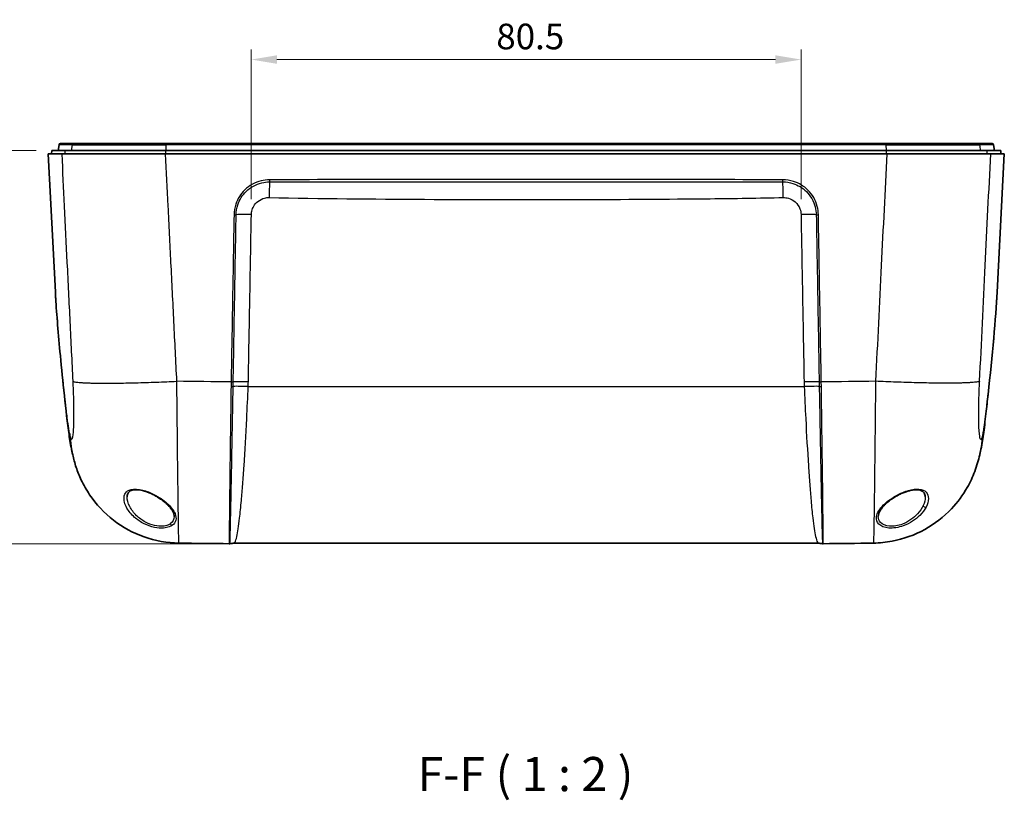
# Model space of a CAD drawing. Units: millimetres. Extents: x 22 to 3104, y 12 to 574.
# Drawn here: x 2468 to 2612, y 135 to 250 of the extents above; entities that cross this region are included whole.
import ezdxf

# ---------------------------------------------------------------- set-up
doc = ezdxf.new("R2010")
doc.units = ezdxf.units.MM
doc.header["$LTSCALE"] = 1.5
doc.layers.get('Defpoints').update_dxf_attribs({"lineweight": 25})
for name, color, linetype, lineweight in [('Dimension (ISO)', 7, 'Continuous', 18), ('Dimension (ISO) @ 1', 7, 'Continuous', 18), ('Symbol (ISO)', 7, 'Continuous', 18), ('Visible (ISO)', 7, 'Continuous', 35), ('Visible Narrow (ISO)', 7, 'Continuous', 25)]:
    doc.layers.add(name, color=color, linetype=linetype, lineweight=lineweight)
doc.styles.add('Note Text (TK)', font='txt')
doc.dimstyles.new('Default - Method 1b (TK)', dxfattribs={"dimscale": 1.5, "dimtxt": 2.5, "dimasz": 2.5, "dimexe": 1, "dimexo": 1.5, "dimgap": 1, "dimtad": 1, "dimtoh": 1, "dimrnd": 1e-08, "dimdsep": 46, "dimtxsty": 'Note Text (TK)', "dimcen": 0.09, "dimdle": 5, "dimclrd": 100, "dimclre": 100, "dimclrt": 7, "dimadec": 1, "dimazin": 1, "dimtfac": 1, "dimtmove": 0, "dimatfit": 3, "dimfxl": 1, "dimtolj": 1, "dimlwd": -1, "dimlwe": -1, "dimarcsym": 0})

# ---------------------------------------------------------------- blocks, each defined once
blk = doc.blocks.new('*D40')
at = {"layer": 'Defpoints', "color": 0}
for p in [(2472.52, 230.52), (2452.67, 172.96), (2498.53, 172.96)]:
    blk.add_point(p, dxfattribs=at)
at = {"layer": 'Dimension (ISO)', "color": 100}
for p, q in [((2470.27, 230.52), (2451.17, 230.52)), ((2452.67, 226.77), (2452.67, 176.71)), ((2496.28, 172.96), (2451.17, 172.96))]:
    blk.add_line(p, q, dxfattribs=at)
for points in [[(2452.05, 226.77), (2453.3, 226.77), (2452.67, 230.52)], [(2452.05, 176.71), (2453.3, 176.71), (2452.67, 172.96)]]:
    blk.add_solid(points, dxfattribs=at)
at = {"layer": 'Dimension (ISO)', "color": 7, "insert": (2449.3, 197.54), "char_height": 3.75, "attachment_point": 4, "rotation": 90, "style": 'Note Text (TK)'}
blk.add_mtext('\\A1;57.6', dxfattribs=at)
blk = doc.blocks.new('*D39')
at = {"layer": 'Defpoints', "color": 0}
for p in [(2582.24, 243.81), (2501.75, 221.12), (2582.24, 221.12)]:
    blk.add_point(p, dxfattribs=at)
at = {"layer": 'Dimension (ISO)', "color": 100}
for p, q in [((2501.75, 223.37), (2501.75, 245.31)), ((2582.24, 223.37), (2582.24, 245.31)), ((2505.5, 243.81), (2578.49, 243.81))]:
    blk.add_line(p, q, dxfattribs=at)
for points in [[(2505.5, 244.44), (2505.5, 243.19), (2501.75, 243.81)], [(2578.49, 244.44), (2578.49, 243.19), (2582.24, 243.81)]]:
    blk.add_solid(points, dxfattribs=at)
at = {"layer": 'Dimension (ISO)', "color": 7, "insert": (2537.62, 247.19), "char_height": 3.75, "attachment_point": 4, "style": 'Note Text (TK)'}
blk.add_mtext('\\A1;80.5', dxfattribs=at)

msp = doc.modelspace()

# ---------------------------------------------------------------- linework, layer by layer
at = {"layer": 'Visible (ISO)'}
for p, q in [((2473.5911, 231.3513), (2473.444, 230.5166)), ((2473.7881, 231.5166), (2475.7753, 231.5166)), ((2489.2814, 231.5166), (2594.7098, 231.5166)), ((2608.2158, 231.5166), (2610.2031, 231.5166)), ((2610.4, 231.3513), (2610.5472, 230.5166)), ((2471.994, 230.0166), (2473.9863, 230.0166)), ((2473.0542, 209.7861), (2471.994, 230.0166)), ((2472.5202, 230.5166), (2472.494, 230.0166)), ((2472.5202, 230.5166), (2474.511, 230.5166)), ((2489.2008, 230.0166), (2594.7904, 230.0166)), ((2489.2244, 230.5166), (2594.7667, 230.5166)), ((2609.4801, 230.5166), (2611.471, 230.5166)), ((2610.0048, 230.0166), (2611.9972, 230.0166)), ((2610.937, 209.7861), (2611.9972, 230.0166)), ((2611.471, 230.5166), (2611.4972, 230.0166)), ((2499.1777, 173.0189), (2584.8135, 173.0189))]:
    msp.add_line(p, q, dxfattribs=at)
for centre, start, end in [((2473.7881, 231.3166), 90, 170), ((2610.2031, 231.3166), 10, 90)]:
    msp.add_arc(centre, 0.2, start, end, dxfattribs=at)
for centre, major_axis, ratio, start_param, end_param in [((2542.0039, 522.8291), (1125.941, 0.0004), 0.31097102, 4.66721931, 4.67376464), ((2541.9865, 522.836), (1125.9605, -0.0005), 0.31097181, 4.75101339, 4.7575586)]:
    msp.add_ellipse(centre, major_axis=major_axis, ratio=ratio, start_param=start_param, end_param=end_param, dxfattribs=at)
for points, knots in [([(2489.2814, 231.5166), (2487.8609, 231.5166), (2486.4503, 231.5166), (2482.9716, 231.5166), (2481.0215, 231.5166), (2478.0219, 231.5166), (2476.9319, 231.5166), (2476.0342, 231.5166), (2475.8514, 231.5166), (2475.7753, 231.5166)], [0, 0, 0, 0, 0.42656573, 0.42656573, 1.10907091, 1.10907091, 1.75540979, 1.75540979, 2.05697427, 2.05697427, 2.05697427, 2.05697427]), ([(2608.2158, 231.5166), (2608.1082, 231.5166), (2607.7863, 231.5166), (2606.4283, 231.5166), (2605.0746, 231.5166), (2601.7244, 231.5166), (2599.7691, 231.5166), (2596.7134, 231.5166), (2595.714, 231.5166), (2594.7098, 231.5166)], [0, 0, 0, 0, 0.42656571, 0.42656571, 1.10907085, 1.10907085, 1.75540983, 1.75540983, 2.05697427, 2.05697427, 2.05697427, 2.05697427]), ([(2489.2008, 230.0166), (2487.0899, 230.0166), (2485.0188, 230.0166), (2481.1881, 230.0166), (2479.4684, 230.0166), (2476.8337, 230.0166), (2475.8578, 230.0166), (2474.5116, 230.0166), (2474.1148, 230.0166), (2473.9863, 230.0166)], [0, 0, 0, 0, 0.63389102, 0.63389102, 1.27025177, 1.27025177, 1.81460305, 1.81460305, 2.32378244, 2.32378244, 2.32378244, 2.32378244]), ([(2489.2244, 230.5166), (2488.6008, 230.5166), (2487.9807, 230.5166), (2487.3675, 230.5166), (2486.9077, 230.5166), (2486.4517, 230.5166), (2486.0009, 230.5166), (2485.8507, 230.5166), (2485.701, 230.5166), (2485.552, 230.5166), (2485.254, 230.5166), (2484.9585, 230.5166), (2484.666, 230.5166), (2484.5197, 230.5166), (2484.3742, 230.5166), (2484.2295, 230.5166), (2484.0124, 230.5166), (2483.7971, 230.5166), (2483.5837, 230.5166), (2483.5126, 230.5166), (2483.4416, 230.5166), (2483.371, 230.5166), (2483.2296, 230.5166), (2483.0893, 230.5166), (2482.9502, 230.5166), (2482.8806, 230.5166), (2482.8114, 230.5166), (2482.7424, 230.5166), (2482.5355, 230.5166), (2482.3311, 230.5166), (2482.1296, 230.5166), (2481.9953, 230.5166), (2481.8622, 230.5166), (2481.7304, 230.5166), (2481.3349, 230.5166), (2480.951, 230.5166), (2480.5798, 230.5166), (2480.3324, 230.5166), (2480.0905, 230.5166), (2479.8547, 230.5166), (2479.5599, 230.5166), (2479.2745, 230.5166), (2478.999, 230.5166), (2478.944, 230.5166), (2478.8893, 230.5166), (2478.835, 230.5166), (2478.7264, 230.5166), (2478.6195, 230.5166), (2478.5142, 230.5166), (2478.4616, 230.5166), (2478.4094, 230.5166), (2478.3576, 230.5166), (2478.2024, 230.5166), (2478.0512, 230.5166), (2477.9043, 230.5166), (2477.8064, 230.5166), (2477.7103, 230.5166), (2477.6161, 230.5166), (2477.4278, 230.5166), (2477.2471, 230.5166), (2477.0742, 230.5166), (2476.9878, 230.5166), (2476.9033, 230.5166), (2476.8208, 230.5166), (2476.6559, 230.5166), (2476.4989, 230.5166), (2476.35, 230.5166), (2476.2756, 230.5166), (2476.2032, 230.5166), (2476.133, 230.5166), (2475.9924, 230.5166), (2475.8601, 230.5166), (2475.7363, 230.5166), (2475.6744, 230.5166), (2475.6146, 230.5166), (2475.5571, 230.5166), (2475.4421, 230.5166), (2475.3359, 230.5166), (2475.2388, 230.5166), (2475.1902, 230.5166), (2475.1439, 230.5166), (2475.0998, 230.5166), (2474.9676, 230.5166), (2474.8558, 230.5166), (2474.7646, 230.5166), (2474.6431, 230.5166), (2474.5583, 230.5166), (2474.511, 230.5166)], [0, 0, 0, 0, 0.19364854, 0.19364854, 0.19364854, 0.33888494, 0.33888494, 0.33888494, 0.38729707, 0.38729707, 0.38729707, 0.48412134, 0.48412134, 0.48412134, 0.53253348, 0.53253348, 0.53253348, 0.60515168, 0.60515168, 0.60515168, 0.62935774, 0.62935774, 0.62935774, 0.67776988, 0.67776988, 0.67776988, 0.70197595, 0.70197595, 0.70197595, 0.77459415, 0.77459415, 0.77459415, 0.82300628, 0.82300628, 0.82300628, 0.96824268, 0.96824268, 0.96824268, 1.06506695, 1.06506695, 1.06506695, 1.18609729, 1.18609729, 1.18609729, 1.21030335, 1.21030335, 1.21030335, 1.25871549, 1.25871549, 1.25871549, 1.28292156, 1.28292156, 1.28292156, 1.35553976, 1.35553976, 1.35553976, 1.40395189, 1.40395189, 1.40395189, 1.50077616, 1.50077616, 1.50077616, 1.54918829, 1.54918829, 1.54918829, 1.64601256, 1.64601256, 1.64601256, 1.6944247, 1.6944247, 1.6944247, 1.79124897, 1.79124897, 1.79124897, 1.8396611, 1.8396611, 1.8396611, 1.93648537, 1.93648537, 1.93648537, 1.9848975, 1.9848975, 1.9848975, 2.1301339, 2.1301339, 2.1301339, 2.32378244, 2.32378244, 2.32378244, 2.32378244]), ([(2609.4801, 230.5166), (2609.4329, 230.5166), (2609.3481, 230.5166), (2609.2268, 230.5166), (2609.1357, 230.5166), (2609.0241, 230.5166), (2608.8923, 230.5166), (2608.8484, 230.5166), (2608.8022, 230.5166), (2608.7537, 230.5166), (2608.6569, 230.5166), (2608.5511, 230.5166), (2608.4366, 230.5166), (2608.3793, 230.5166), (2608.3198, 230.5166), (2608.2581, 230.5166), (2608.1655, 230.5166), (2608.0681, 230.5166), (2607.9658, 230.5166), (2607.9316, 230.5166), (2607.897, 230.5166), (2607.8618, 230.5166), (2607.7914, 230.5166), (2607.7189, 230.5166), (2607.6444, 230.5166), (2607.6072, 230.5166), (2607.5694, 230.5166), (2607.5312, 230.5166), (2607.4164, 230.5166), (2607.2972, 230.5166), (2607.1735, 230.5166), (2607.091, 230.5166), (2607.0066, 230.5166), (2606.9203, 230.5166), (2606.6613, 230.5166), (2606.385, 230.5166), (2606.0922, 230.5166), (2605.8971, 230.5166), (2605.6946, 230.5166), (2605.4851, 230.5166), (2605.2232, 230.5166), (2604.9503, 230.5166), (2604.6669, 230.5166), (2604.6102, 230.5166), (2604.5532, 230.5166), (2604.4956, 230.5166), (2604.3806, 230.5166), (2604.2639, 230.5166), (2604.1456, 230.5166), (2604.0865, 230.5166), (2604.0269, 230.5166), (2603.967, 230.5166), (2603.7872, 230.5166), (2603.6042, 230.5166), (2603.4181, 230.5166), (2603.2941, 230.5166), (2603.1687, 230.5166), (2603.0419, 230.5166), (2602.7884, 230.5166), (2602.5296, 230.5166), (2602.2659, 230.5166), (2602.134, 230.5166), (2602.0009, 230.5166), (2601.8667, 230.5166), (2601.5981, 230.5166), (2601.3248, 230.5166), (2601.0471, 230.5166), (2600.9083, 230.5166), (2600.7683, 230.5166), (2600.6273, 230.5166), (2600.3454, 230.5166), (2600.0592, 230.5166), (2599.7692, 230.5166), (2599.6242, 230.5166), (2599.4782, 230.5166), (2599.3316, 230.5166), (2599.0382, 230.5166), (2598.742, 230.5166), (2598.4433, 230.5166), (2598.2939, 230.5166), (2598.144, 230.5166), (2597.9934, 230.5166), (2597.5418, 230.5166), (2597.0851, 230.5166), (2596.6247, 230.5166), (2596.0108, 230.5166), (2595.3904, 230.5166), (2594.7667, 230.5166)], [0, 0, 0, 0, 0.19364854, 0.19364854, 0.19364854, 0.33888494, 0.33888494, 0.33888494, 0.38729707, 0.38729707, 0.38729707, 0.48412134, 0.48412134, 0.48412134, 0.53253348, 0.53253348, 0.53253348, 0.60515168, 0.60515168, 0.60515168, 0.62935774, 0.62935774, 0.62935774, 0.67776988, 0.67776988, 0.67776988, 0.70197595, 0.70197595, 0.70197595, 0.77459415, 0.77459415, 0.77459415, 0.82300628, 0.82300628, 0.82300628, 0.96824268, 0.96824268, 0.96824268, 1.06506695, 1.06506695, 1.06506695, 1.18609729, 1.18609729, 1.18609729, 1.21030335, 1.21030335, 1.21030335, 1.25871549, 1.25871549, 1.25871549, 1.28292156, 1.28292156, 1.28292156, 1.35553976, 1.35553976, 1.35553976, 1.40395189, 1.40395189, 1.40395189, 1.50077616, 1.50077616, 1.50077616, 1.54918829, 1.54918829, 1.54918829, 1.64601256, 1.64601256, 1.64601256, 1.6944247, 1.6944247, 1.6944247, 1.79124896, 1.79124896, 1.79124896, 1.8396611, 1.8396611, 1.8396611, 1.93648537, 1.93648537, 1.93648537, 1.9848975, 1.9848975, 1.9848975, 2.1301339, 2.1301339, 2.1301339, 2.32378244, 2.32378244, 2.32378244, 2.32378244]), ([(2610.0048, 230.0166), (2609.8449, 230.0166), (2609.2695, 230.0166), (2607.3486, 230.0166), (2606.0195, 230.0166), (2603.0162, 230.0166), (2601.4418, 230.0166), (2598.1585, 230.0166), (2596.4859, 230.0166), (2594.7904, 230.0166)], [0, 0, 0, 0, 0.63389098, 0.63389098, 1.27025126, 1.27025126, 1.81460805, 1.81460805, 2.32378244, 2.32378244, 2.32378244, 2.32378244]), ([(2475.056, 188.9288), (2474.5801, 192.3653), (2474.1306, 196.8891), (2473.4889, 203.6404), (2473.2503, 206.5215), (2473.0873, 209.1827), (2473.0698, 209.489), (2473.0542, 209.7861)], [0, 0, 0, 0, 1.99801318, 1.99801318, 3.75995421, 3.75995421, 3.99584948, 3.99584948, 3.99584948, 3.99584948]), ([(2610.937, 209.7861), (2610.7379, 205.9875), (2610.2499, 200.4856), (2609.5131, 193.8572), (2609.4179, 192.9828), (2609.193, 190.9401), (2609.0515, 189.7687), (2608.9352, 188.9288)], [0, 0, 0, 0, 3.0164904, 3.0164904, 3.50370943, 3.50370943, 3.99204324, 3.99204324, 3.99204324, 3.99204324]), ([(2491.1629, 173.0511), (2489.4292, 173.0755), (2487.6773, 173.3889), (2484.4377, 174.5343), (2482.9057, 175.371), (2480.2155, 177.4556), (2479.0239, 178.7314), (2477.6141, 180.8187), (2477.2044, 181.5395), (2476.5657, 182.8853), (2476.3158, 183.5109), (2475.8931, 184.7659), (2475.7233, 185.3986), (2475.5928, 185.9783)], [0, 0, 0, 0, 0.52046821, 0.52046821, 1.03161876, 1.03161876, 1.54317998, 1.54317998, 1.7926523, 1.7926523, 1.99962151, 1.99962151, 2.2166795, 2.2166795, 2.2166795, 2.2166795]), ([(2608.3984, 185.9783), (2608.2289, 185.2258), (2607.9905, 184.3801), (2607.376, 182.752), (2607.0075, 181.9588), (2605.9402, 180.0809), (2605.1569, 179.0188), (2603.1373, 176.8839), (2601.8104, 175.854), (2598.886, 174.2341), (2597.2437, 173.6417), (2594.6677, 173.1566), (2593.7469, 173.0641), (2592.8282, 173.0511)], [0, 0, 0, 0, 0.28175743, 0.28175743, 0.54612367, 0.54612367, 0.93752488, 0.93752488, 1.43041907, 1.43041907, 1.94153091, 1.94153091, 2.21730521, 2.21730521, 2.21730521, 2.21730521]), ([(2483.5705, 179.8025), (2483.5717, 179.9407), (2483.5912, 180.068), (2483.6642, 180.2912), (2483.7161, 180.3882), (2483.851, 180.5518), (2483.9313, 180.6209), (2484.1077, 180.7223), (2484.1936, 180.7594), (2484.3746, 180.8134), (2484.4658, 180.8326), (2484.6582, 180.8573), (2484.7584, 180.8635), (2484.9699, 180.8638), (2485.0812, 180.8579), (2485.3164, 180.8336), (2485.4404, 180.8149), (2485.7022, 180.7641), (2485.8403, 180.7313), (2486.131, 180.6507), (2486.2838, 180.6019), (2486.604, 180.4878), (2486.7713, 180.4213), (2487.1188, 180.27), (2487.2986, 180.1841), (2487.667, 179.9934), (2487.8547, 179.8876), (2488.232, 179.6579), (2488.4203, 179.5332), (2488.7889, 179.2688), (2488.9677, 179.1287), (2489.3061, 178.8387), (2489.4644, 178.6888), (2489.7507, 178.3868), (2489.8781, 178.2346), (2490.0952, 177.9362), (2490.1849, 177.7899), (2490.3185, 177.5215), (2490.3659, 177.3984), (2490.429, 177.1649), (2490.4447, 177.0545), (2490.4456, 176.9513)], [-1.42529501, -1.42529501, -1.42529501, -1.42529501, -1.34682158, -1.34682158, -1.27099906, -1.27099906, -1.20170657, -1.20170657, -1.15138066, -1.15138066, -1.10928269, -1.10928269, -1.06983982, -1.06983982, -1.03060112, -1.03060112, -0.99004727, -0.99004727, -0.94696227, -0.94696227, -0.90027233, -0.90027233, -0.84901145, -0.84901145, -0.7924085, -0.7924085, -0.73006032, -0.73006032, -0.66209863, -0.66209863, -0.58933238, -0.58933238, -0.51322292, -0.51322292, -0.4356652, -0.4356652, -0.35847673, -0.35847673, -0.28882643, -0.28882643, -0.21917612, -0.21917612, -0.21917612, -0.21917612]), ([(2593.5456, 176.9513), (2593.5466, 177.0707), (2593.5675, 177.1999), (2593.6496, 177.4667), (2593.7084, 177.6032), (2593.8639, 177.8857), (2593.9607, 178.0316), (2594.1915, 178.3298), (2594.326, 178.4821), (2594.6285, 178.7865), (2594.7964, 178.9386), (2595.1573, 179.2345), (2595.3495, 179.3785), (2595.7473, 179.6504), (2595.9517, 179.7788), (2596.3611, 180.0137), (2596.5649, 180.1212), (2596.9624, 180.3113), (2597.1552, 180.3953), (2597.5236, 180.5388), (2597.6989, 180.5998), (2598.0293, 180.6997), (2598.1846, 180.7401), (2598.4748, 180.8019), (2598.6103, 180.8247), (2598.8624, 180.8543), (2598.9798, 180.8622), (2599.198, 180.8647), (2599.2993, 180.8599), (2599.4881, 180.8387), (2599.5755, 180.8223), (2599.7394, 180.7788), (2599.8149, 180.7511), (2599.9586, 180.6829), (2600.0243, 180.6413), (2600.1521, 180.5382), (2600.2094, 180.4745), (2600.3102, 180.3227), (2600.3504, 180.2321), (2600.4052, 180.0311), (2600.4197, 179.9208), (2600.4207, 179.8025)], [-1.39933888, -1.39933888, -1.39933888, -1.39933888, -1.31841766, -1.31841766, -1.24220501, -1.24220501, -1.16569568, -1.16569568, -1.08801957, -1.08801957, -1.01031326, -1.01031326, -0.9345458, -0.9345458, -0.86277393, -0.86277393, -0.79658027, -0.79658027, -0.73672819, -0.73672819, -0.68309887, -0.68309887, -0.63488947, -0.63488947, -0.5909387, -0.5909387, -0.54991966, -0.54991966, -0.51045299, -0.51045299, -0.47098653, -0.47098653, -0.42941972, -0.42941972, -0.38229429, -0.38229429, -0.3235606, -0.3235606, -0.25613708, -0.25613708, -0.18871357, -0.18871357, -0.18871357, -0.18871357]), ([(2499.1777, 173.0189), (2499.139, 173.0189), (2499.1004, 173.0181), (2499.0233, 173.0151), (2498.9848, 173.0128), (2498.9082, 173.0067), (2498.8701, 173.0029), (2498.7944, 172.9938), (2498.7569, 172.9886), (2498.6824, 172.9767), (2498.6456, 172.9701), (2498.6091, 172.9628)], [-4.1785459647, -4.1785459647, -4.1785459647, -4.1785459647, -4.1724123982, -4.1724123982, -4.1662788318, -4.1662788318, -4.1601452654, -4.1601452654, -4.1540116989, -4.1540116989, -4.1478781325, -4.1478781325, -4.1478781325, -4.1478781325]), ([(2585.382, 172.9628), (2585.3456, 172.9701), (2585.3087, 172.9767), (2585.2343, 172.9886), (2585.1967, 172.9938), (2585.1211, 173.0029), (2585.083, 173.0067), (2585.0064, 173.0128), (2584.9679, 173.0151), (2584.8908, 173.0181), (2584.8521, 173.0189), (2584.8135, 173.0189)], [-0.879072468, -0.879072468, -0.879072468, -0.879072468, -0.8729374022, -0.8729374022, -0.8668023364, -0.8668023364, -0.8606672706, -0.8606672706, -0.8545322047, -0.8545322047, -0.8483971389, -0.8483971389, -0.8483971389, -0.8483971389]), ([(2498.6091, 172.9628), (2498.6038, 172.9618), (2498.5985, 172.9608), (2498.5876, 172.9591), (2498.5821, 172.9584), (2498.5711, 172.9571), (2498.5655, 172.9566), (2498.5543, 172.9558), (2498.5487, 172.9555), (2498.5374, 172.9551), (2498.5318, 172.9551), (2498.5261, 172.9552)], [0.77162645133, 0.77162645133, 0.77162645133, 0.77162645133, 0.7720440093, 0.7720440093, 0.77246156726, 0.77246156726, 0.77287912523, 0.77287912523, 0.7732966832, 0.7732966832, 0.77371424116, 0.77371424116, 0.77371424116, 0.77371424116]), ([(2585.4651, 172.9552), (2585.4594, 172.9551), (2585.4537, 172.9551), (2585.4425, 172.9555), (2585.4368, 172.9558), (2585.4256, 172.9566), (2585.4201, 172.9571), (2585.409, 172.9584), (2585.4035, 172.9591), (2585.3927, 172.9608), (2585.3873, 172.9618), (2585.382, 172.9628)], [3.67101536672, 3.67101536672, 3.67101536672, 3.67101536672, 3.67143294201, 3.67143294201, 3.6718505173, 3.6718505173, 3.67226809259, 3.67226809259, 3.67268566789, 3.67268566789, 3.67310324318, 3.67310324318, 3.67310324318, 3.67310324318])]:
    msp.add_open_spline(points, degree=3, knots=knots, dxfattribs=at)
for points in [[(2475.4837, 186.4688), (2475.2918, 187.343), (2475.1682, 188.1184), (2475.056, 188.9288)], [(2608.9352, 188.9288), (2608.823, 188.1184), (2608.6993, 187.343), (2608.5074, 186.4688)], [(2475.5928, 185.9783), (2475.556, 186.1417), (2475.5196, 186.3052), (2475.4837, 186.4688)], [(2608.5074, 186.4688), (2608.4715, 186.3052), (2608.4352, 186.1417), (2608.3984, 185.9783)]]:
    msp.add_open_spline(points, degree=3, dxfattribs=at)
at = {"layer": 'Visible Narrow (ISO)'}
for p, q in [((2475.5789, 231.3513), (2473.5911, 231.3513)), ((2475.4322, 230.5166), (2475.5789, 231.3513)), ((2594.7186, 231.3513), (2489.2725, 231.3513)), ((2594.7252, 230.5166), (2594.7186, 231.3513)), ((2610.4, 231.3513), (2608.4122, 231.3513)), ((2474.4849, 230.0166), (2474.511, 230.5166)), ((2594.7679, 230.0166), (2594.7667, 230.5166)), ((2501.2942, 195.9524), (2582.6969, 195.9524))]:
    msp.add_line(p, q, dxfattribs=at)
for centre, major_axis, ratio, start_param, end_param in [((2475.7753, 231.3166), (0, 0.2), 0.9971304, 0, 1.3962634), ((2489.2814, 231.3166), (0, 0.2), 0.04492319, 0, 1.3962634), ((2594.7098, 231.3166), (0, 0.2), 0.04492319, 4.88692191, 6.28318531), ((2608.2158, 231.3166), (0, 0.2), 0.9971304, 4.88692191, 6.28318531), ((2504.3589, 223.46), (0.0609, 2.9994), 0.00106323, 0.61360726, 1.51844724), ((2504.4132, 226.2392), (-0.0012, 0.4), 0.03215857, 1.62305604, 2.52762128), ((2579.578, 226.2392), (0.0012, 0.4), 0.03215857, 3.75556403, 4.66012927), ((2579.6323, 223.46), (-0.0609, 2.9994), 0.00106323, 4.76473807, 5.66957805), ((2499.2307, 221.1283), (-0.3999, 0.007), 0.05299347, 1.53533845, 2.40835501), ((2501.7545, 220.9638), (-2.9995, 0.054), 0.05232752, 4.71333017, 5.54997934), ((2582.2367, 220.9638), (2.9995, 0.054), 0.05232752, 0.73320597, 1.56985514), ((2584.7605, 221.1283), (0.3999, 0.007), 0.05299347, 3.8748303, 4.74784686), ((2498.8053, 196.6554), (-0.3999, 0.007), 0.05300269, 1.53493849, 2.40182998), ((2498.8053, 196.6567), (0.3999, -0.007), 0.05300119, 4.67652894, 5.5434208), ((2501.3141, 196.4916), (2.9995, -0.054), 0.0523275, 1.57173825, 2.40186061), ((2582.677, 196.4916), (2.9995, 0.054), 0.0523275, 0.73973204, 1.5698544), ((2585.1859, 196.6567), (0.3999, 0.007), 0.05300119, 3.88135716, 4.74824902), ((2585.1859, 196.6554), (-0.3999, -0.007), 0.05300269, 0.73976267, 1.60665416), ((2498.795, 196.0136), (-0.4, 0.0058), 0.07900766, 1.53491703, 2.3978313), ((2501.2942, 195.7954), (2.9977, -0.1175), 0.0522959, 1.57284649, 2.39944935), ((2582.6969, 195.7954), (2.9977, 0.1175), 0.0522959, 0.74214331, 1.56874617), ((2585.1962, 196.0136), (0.4, 0.0058), 0.07900766, 3.885354, 4.74826828), ((2600.3852, 178.545), (-0.2676, 0.1356), 0.70470527, 0.63449762, 2.48185123), ((2490.1601, 175.8953), (-0.1659, 0.2499), 0.79449088, 1.09475572, 2.3398345)]:
    msp.add_ellipse(centre, major_axis=major_axis, ratio=ratio, start_param=start_param, end_param=end_param, dxfattribs=at)
for points, knots in [([(2475.5789, 231.3513), (2475.6561, 231.3513), (2475.8414, 231.3513), (2476.7515, 231.3513), (2477.8567, 231.3513), (2480.898, 231.3513), (2482.8752, 231.3513), (2486.4022, 231.3513), (2487.8324, 231.3513), (2489.2725, 231.3513)], [-2.05697427, -2.05697427, -2.05697427, -2.05697427, -1.75540979, -1.75540979, -1.10907091, -1.10907091, -0.42656573, -0.42656573, 0, 0, 0, 0]), ([(2594.7186, 231.3513), (2595.7367, 231.3513), (2596.75, 231.3513), (2599.8481, 231.3513), (2601.8306, 231.3513), (2605.2273, 231.3513), (2606.5999, 231.3513), (2607.9767, 231.3513), (2608.3031, 231.3513), (2608.4122, 231.3513)], [-2.05697427, -2.05697427, -2.05697427, -2.05697427, -1.75540983, -1.75540983, -1.10907085, -1.10907085, -0.42656571, -0.42656571, 0, 0, 0, 0]), ([(2473.9863, 230.0166), (2474.1103, 227.4689), (2474.2343, 224.922), (2474.4924, 219.6198), (2474.6266, 216.8648), (2474.7608, 214.1099), (2474.9018, 211.2141), (2475.0429, 208.318), (2475.3251, 202.5273), (2475.4662, 199.6326), (2475.6076, 196.7344)], [0.06244861, 0.06244861, 0.06244861, 0.06244861, 0.82851264, 0.82851264, 1.65702528, 1.65702528, 1.65702528, 2.52788092, 2.52788092, 3.39873656, 3.39873656, 3.39873656, 3.39873656]), ([(2490.8461, 196.7344), (2490.7026, 199.6326), (2490.5594, 202.5273), (2490.273, 208.318), (2490.1298, 211.2141), (2489.9867, 214.1099), (2489.8505, 216.8648), (2489.7143, 219.6198), (2489.4524, 224.922), (2489.3266, 227.4689), (2489.2008, 230.0166)], [-3.39873656, -3.39873656, -3.39873656, -3.39873656, -2.52788092, -2.52788092, -1.65702528, -1.65702528, -1.65702528, -0.82851264, -0.82851264, -0.06244861, -0.06244861, -0.06244861, -0.06244861]), ([(2594.7904, 230.0166), (2594.5216, 224.5726), (2594.2527, 219.1306), (2593.7043, 208.0367), (2593.425, 202.3899), (2593.1451, 196.7344)], [-39.74786803, -39.74786803, -39.74786803, -39.74786803, -38.11094843, -38.11094843, -36.41158022, -36.41158022, -36.41158022, -36.41158022]), ([(2608.3836, 196.7344), (2608.6594, 202.3899), (2608.9346, 208.0367), (2609.475, 219.1306), (2609.7399, 224.5726), (2610.0048, 230.0166)], [36.41158022, 36.41158022, 36.41158022, 36.41158022, 38.11094843, 38.11094843, 39.74786803, 39.74786803, 39.74786803, 39.74786803]), ([(2504.4004, 226.2182), (2503.9972, 226.217), (2503.5943, 226.1686), (2502.2938, 225.8565), (2501.4473, 225.3883), (2500.1856, 224.1544), (2499.7339, 223.4287), (2499.3127, 222.1452), (2499.2252, 221.6271), (2499.2162, 221.1074)], [0, 0, 0, 0, 0.120967395, 0.120967395, 0.401464802, 0.401464802, 0.651292711, 0.651292711, 0.807435155, 0.807435155, 0.807435155, 0.807435155]), ([(2499.5276, 221.109), (2499.5361, 221.5981), (2499.6186, 222.0858), (2500.0157, 223.2937), (2500.4416, 223.9764), (2501.6299, 225.1359), (2502.4267, 225.575), (2503.6494, 225.8667), (2504.0281, 225.9116), (2504.4068, 225.9122)], [-0.807435155, -0.807435155, -0.807435155, -0.807435155, -0.651292711, -0.651292711, -0.401464802, -0.401464802, -0.120967395, -0.120967395, 0, 0, 0, 0]), ([(2579.5908, 226.2182), (2567.0623, 226.2574), (2554.5273, 226.2764), (2529.4595, 226.2764), (2516.9267, 226.2573), (2504.4004, 226.2182)], [-7.51779007, -7.51779007, -7.51779007, -7.51779007, -3.75856797, -3.75856797, 0, 0, 0, 0]), ([(2504.4068, 225.9122), (2516.9326, 225.9167), (2529.4624, 225.9296), (2554.5244, 225.9296), (2567.0564, 225.9167), (2579.5844, 225.9122)], [0, 0, 0, 0, 3.75856797, 3.75856797, 7.51779007, 7.51779007, 7.51779007, 7.51779007]), ([(2579.5844, 225.9122), (2580.0723, 225.9114), (2580.5602, 225.8369), (2581.7718, 225.4605), (2582.4602, 225.0471), (2583.6376, 223.8814), (2584.0899, 223.0945), (2584.4049, 221.8747), (2584.4569, 221.4923), (2584.4636, 221.109)], [-0.807435274, -0.807435274, -0.807435274, -0.807435274, -0.65157877, -0.65157877, -0.402208363, -0.402208363, -0.1223631, -0.1223631, 0, 0, 0, 0]), ([(2584.775, 221.1074), (2584.7679, 221.5146), (2584.7128, 221.921), (2584.3787, 223.217), (2583.899, 224.0534), (2582.6489, 225.2937), (2581.9176, 225.7344), (2580.6292, 226.1366), (2580.1102, 226.2166), (2579.5908, 226.2182)], [0, 0, 0, 0, 0.1223631, 0.1223631, 0.402208363, 0.402208363, 0.65157877, 0.65157877, 0.807435274, 0.807435274, 0.807435274, 0.807435274]), ([(2501.7545, 221.1208), (2501.7574, 221.2868), (2501.777, 221.454), (2501.8706, 221.8797), (2501.9695, 222.1301), (2502.2577, 222.6197), (2502.4611, 222.8557), (2502.9867, 223.2822), (2503.3318, 223.4539), (2503.9131, 223.5967), (2504.1363, 223.6215), (2504.3589, 223.617)], [-0.497823208, -0.497823208, -0.497823208, -0.497823208, -0.447965212, -0.447965212, -0.368192418, -0.368192418, -0.277639462, -0.277639462, -0.165019117, -0.165019117, -0.098346902, -0.098346902, -0.098346902, -0.098346902]), ([(2504.3589, 223.617), (2511.9391, 223.4631), (2519.5208, 223.3993), (2534.6847, 223.3262), (2542.267, 223.32), (2556.2112, 223.3528), (2562.5745, 223.3849), (2572.5024, 223.4935), (2576.0676, 223.5446), (2579.6323, 223.617)], [-8.36656023, -8.36656023, -8.36656023, -8.36656023, -6.09202105, -6.09202105, -3.81748187, -3.81748187, -1.90874094, -1.90874094, -0.83910401, -0.83910401, -0.83910401, -0.83910401]), ([(2579.6323, 223.617), (2579.8858, 223.6221), (2580.1406, 223.5892), (2580.7532, 223.4146), (2581.0954, 223.2271), (2581.6902, 222.699), (2581.9306, 222.3503), (2582.1772, 221.6933), (2582.2316, 221.4069), (2582.2367, 221.1208)], [-0.404496113, -0.404496113, -0.404496113, -0.404496113, -0.328436893, -0.328436893, -0.213855134, -0.213855134, -0.090936645, -0.090936645, -0.005025633, -0.005025633, -0.005025633, -0.005025633]), ([(2499.2162, 221.1074), (2499.1807, 219.0681), (2499.1452, 217.0288), (2499.0743, 212.9502), (2499.0388, 210.9109), (2499.0034, 208.8716), (2498.9679, 206.8323), (2498.9324, 204.793), (2498.8615, 200.7144), (2498.826, 198.6751), (2498.7906, 196.6358)], [-2.45097481, -2.45097481, -2.45097481, -2.45097481, -1.83823111, -1.83823111, -1.22548741, -1.22548741, -1.22548741, -0.6127437, -0.6127437, 0, 0, 0, 0]), ([(2499.1004, 196.6373), (2499.136, 198.6766), (2499.1716, 200.7159), (2499.2428, 204.7945), (2499.2784, 206.8338), (2499.314, 208.8731), (2499.3496, 210.9124), (2499.3852, 212.9517), (2499.4564, 217.0304), (2499.492, 219.0697), (2499.5276, 221.109)], [0, 0, 0, 0, 0.6127437, 0.6127437, 1.22548741, 1.22548741, 1.22548741, 1.83823111, 1.83823111, 2.45097481, 2.45097481, 2.45097481, 2.45097481]), ([(2501.3141, 196.6486), (2501.3496, 198.6215), (2501.3851, 200.5945), (2501.4562, 204.5403), (2501.4917, 206.5132), (2501.5272, 208.4862), (2501.5651, 210.5919), (2501.6029, 212.6977), (2501.6787, 216.9093), (2501.7166, 219.0151), (2501.7545, 221.1208)], [-2.45097733, -2.45097733, -2.45097733, -2.45097733, -1.85819218, -1.85819218, -1.26540703, -1.26540703, -1.26540703, -0.63270352, -0.63270352, 0, 0, 0, 0]), ([(2582.2367, 221.1208), (2582.3101, 217.041), (2582.3835, 212.9612), (2582.5303, 204.8038), (2582.6036, 200.7262), (2582.677, 196.6486)], [-2.45097733, -2.45097733, -2.45097733, -2.45097733, -1.22514938, -1.22514938, 0, 0, 0, 0]), ([(2584.4636, 221.109), (2584.5347, 217.0304), (2584.6059, 212.9517), (2584.7483, 204.7945), (2584.8195, 200.7159), (2584.8907, 196.6373)], [0, 0, 0, 0, 1.22548741, 1.22548741, 2.45097481, 2.45097481, 2.45097481, 2.45097481]), ([(2585.2006, 196.6358), (2585.1297, 200.7144), (2585.0587, 204.793), (2584.9169, 212.9502), (2584.8459, 217.0288), (2584.775, 221.1074)], [-2.45097481, -2.45097481, -2.45097481, -2.45097481, -1.22548741, -1.22548741, 0, 0, 0, 0]), ([(2474.9468, 190.2859), (2474.9348, 190.3714), (2474.9228, 190.4566), (2474.9109, 190.5416), (2474.8919, 190.6777), (2474.8729, 190.8194), (2474.8248, 191.1894), (2474.7958, 191.4236), (2474.7305, 191.97), (2474.6943, 192.286), (2474.6225, 192.9272), (2474.5868, 193.2525), (2474.5207, 193.8577), (2474.4902, 194.1384), (2474.4298, 194.6866), (2474.4001, 194.9542), (2474.3708, 195.2104), (2474.3238, 195.6229), (2474.2776, 196.0351), (2474.1754, 196.9653), (2474.1198, 197.4831), (2474.006, 198.5665), (2473.948, 199.1313), (2473.814, 200.469), (2473.7396, 201.236), (2473.5895, 202.8358), (2473.5149, 203.663), (2473.3613, 205.4414), (2473.2857, 206.3724), (2473.1589, 208.0676), (2473.1075, 208.8327), (2473.0702, 209.4928), (2473.0645, 209.594), (2473.0592, 209.6917), (2473.0542, 209.786)], [5.48208544, 5.48208544, 5.48208544, 5.48208544, 5.53304171, 5.53304171, 5.53304171, 5.61457174, 5.61457174, 5.73932467, 5.73932467, 5.89798125, 5.89798125, 6.05764599, 6.05764599, 6.19763082, 6.19763082, 6.33761009, 6.33761009, 6.33761009, 6.56293585, 6.56293585, 6.84629811, 6.84629811, 7.15991792, 7.15991792, 7.59738955, 7.59738955, 8.09564791, 8.09564791, 8.71721789, 8.71721789, 9.33363612, 9.33363612, 9.33363612, 9.42809671, 9.42809671, 9.42809671, 9.42809671]), ([(2610.937, 209.786), (2610.932, 209.6917), (2610.9267, 209.594), (2610.921, 209.4928), (2610.8723, 208.63), (2610.7994, 207.5878), (2610.5864, 204.8853), (2610.4326, 203.1346), (2610.0686, 199.3342), (2609.8553, 197.2693), (2609.6203, 195.2105), (2609.5285, 194.4057), (2609.4319, 193.4912), (2609.2595, 191.9528), (2609.1845, 191.3126), (2609.1089, 190.7505), (2609.0993, 190.6796), (2609.0898, 190.6099), (2609.0802, 190.5416), (2609.0683, 190.4566), (2609.0564, 190.3714), (2609.0444, 190.2859)], [30.38222068, 30.38222068, 30.38222068, 30.38222068, 30.47667692, 30.47667692, 30.47667692, 31.28242896, 31.28242896, 32.34806594, 32.34806594, 33.47269191, 33.47269191, 33.47269191, 33.91232942, 33.91232942, 34.23637912, 34.23637912, 34.23637912, 34.27727546, 34.27727546, 34.27727546, 34.32823168, 34.32823168, 34.32823168, 34.32823168]), ([(2475.6076, 196.7344), (2475.6502, 195.8603), (2475.6827, 194.9932), (2475.7303, 193.1565), (2475.7395, 192.2133), (2475.7252, 190.5417), (2475.7003, 189.8264), (2475.6178, 188.7091), (2475.5571, 188.3497), (2475.4151, 188.1423), (2475.3343, 188.2838), (2475.2489, 188.6562)], [3.39873656, 3.39873656, 3.39873656, 3.39873656, 3.66138252, 3.66138252, 3.98276861, 3.98276861, 4.31749321, 4.31749321, 4.68755879, 4.68755879, 5.04991401, 5.04991401, 5.04991401, 5.04991401]), ([(2491.163, 173.052), (2491.1589, 173.0516), (2491.1546, 173.0822), (2491.1297, 173.4382), (2491.1064, 174.4392), (2491.0576, 177.5463), (2491.0324, 179.5346), (2490.9788, 184.1792), (2490.9506, 186.7991), (2490.8966, 191.9), (2490.8714, 194.3077), (2490.8461, 196.7344)], [-4.76547587, -4.76547587, -4.76547587, -4.76547587, -4.68755879, -4.68755879, -4.31749321, -4.31749321, -3.98276861, -3.98276861, -3.66138252, -3.66138252, -3.39873656, -3.39873656, -3.39873656, -3.39873656]), ([(2498.7905, 196.6344), (2498.7887, 196.5257), (2498.7869, 196.4169), (2498.7834, 196.1995), (2498.7818, 196.0908), (2498.7802, 195.9822)], [-0.0643289449, -0.0643289449, -0.0643289449, -0.0643289449, -0.0321644724, -0.0321644724, 0, 0, 0, 0]), ([(2498.7906, 196.6358), (2498.7906, 196.6356), (2498.7906, 196.6353), (2498.7906, 196.6349), (2498.7906, 196.6347), (2498.7905, 196.6344)], [-0.00013331196, -0.00013331196, -0.00013331196, -0.00013331196, -0.00006665598, -0.00006665598, 0, 0, 0, 0]), ([(2499.089, 195.9879), (2499.0909, 196.0958), (2499.0928, 196.2038), (2499.0966, 196.4198), (2499.0985, 196.5279), (2499.1004, 196.6359)], [0, 0, 0, 0, 0.0321644724, 0.0321644724, 0.0643289449, 0.0643289449, 0.0643289449, 0.0643289449]), ([(2499.1004, 196.6359), (2499.1004, 196.6362), (2499.1004, 196.6364), (2499.1004, 196.6368), (2499.1004, 196.6371), (2499.1004, 196.6373)], [0, 0, 0, 0, 0.00006665598, 0.00006665598, 0.00013331196, 0.00013331196, 0.00013331196, 0.00013331196]), ([(2584.8907, 196.6373), (2584.8907, 196.6371), (2584.8907, 196.6368), (2584.8907, 196.6364), (2584.8907, 196.6362), (2584.8908, 196.6359)], [0, 0, 0, 0, 0.00006665598, 0.00006665598, 0.00013331196, 0.00013331196, 0.00013331196, 0.00013331196]), ([(2584.8908, 196.6359), (2584.8917, 196.5819), (2584.8926, 196.5279), (2584.8945, 196.4198), (2584.8955, 196.3658), (2584.8964, 196.3118), (2584.8974, 196.2578), (2584.8983, 196.2038), (2584.9002, 196.0959), (2584.9012, 196.0419), (2584.9021, 195.9879)], [0, 0, 0, 0, 0.0160822362, 0.0160822362, 0.0321644724, 0.0321644724, 0.0321644724, 0.0482467087, 0.0482467087, 0.0643289449, 0.0643289449, 0.0643289449, 0.0643289449]), ([(2585.2006, 196.6344), (2585.2006, 196.6347), (2585.2006, 196.6349), (2585.2006, 196.6353), (2585.2006, 196.6356), (2585.2006, 196.6358)], [-0.00013331196, -0.00013331196, -0.00013331196, -0.00013331196, -0.00006665598, -0.00006665598, 0, 0, 0, 0]), ([(2585.211, 195.9822), (2585.2102, 196.0365), (2585.2094, 196.0908), (2585.2077, 196.1995), (2585.2069, 196.2538), (2585.206, 196.3082), (2585.2052, 196.3626), (2585.2043, 196.4169), (2585.2025, 196.5257), (2585.2016, 196.5801), (2585.2006, 196.6344)], [-0.0643289449, -0.0643289449, -0.0643289449, -0.0643289449, -0.0482467087, -0.0482467087, -0.0321644724, -0.0321644724, -0.0321644724, -0.0160822362, -0.0160822362, 0, 0, 0, 0]), ([(2593.1451, 196.7344), (2593.1355, 195.8143), (2593.1259, 194.8972), (2593.097, 192.1354), (2593.0778, 190.3111), (2593.0234, 185.1948), (2592.9899, 182.132), (2592.9362, 177.7795), (2592.9146, 176.2433), (2592.8947, 175.1321)], [-36.411580216, -36.411580216, -36.411580216, -36.411580216, -36.311991699, -36.311991699, -36.109016703, -36.109016703, -35.715888691, -35.715888691, -35.415641399, -35.415641399, -35.415641399, -35.415641399]), ([(2608.7423, 188.6562), (2608.6782, 188.3767), (2608.6166, 188.2263), (2608.496, 188.1982), (2608.4384, 188.3609), (2608.3342, 189.0943), (2608.2926, 189.7439), (2608.2498, 191.4764), (2608.2512, 192.5789), (2608.292, 194.421), (2608.3126, 195.078), (2608.3527, 196.0727), (2608.3674, 196.403), (2608.3836, 196.7344)], [34.76040311, 34.76040311, 34.76040311, 34.76040311, 35.03242903, 35.03242903, 35.3420032, 35.3420032, 35.71588869, 35.71588869, 36.1090167, 36.1090167, 36.3119917, 36.3119917, 36.41158022, 36.41158022, 36.41158022, 36.41158022]), ([(2498.7802, 195.9822), (2498.7591, 194.5239), (2498.7385, 193.0758), (2498.6686, 188.0915), (2498.6237, 184.7343), (2498.5665, 180.0851), (2498.5483, 178.4819), (2498.5352, 177.1624), (2498.5215, 175.7766), (2498.5136, 174.7043), (2498.5106, 173.3059), (2498.5151, 172.9585), (2498.5261, 172.9572)], [-4.44475959, -4.44475959, -4.44475959, -4.44475959, -4.0128703, -4.0128703, -2.92423791, -2.92423791, -2.22237979, -2.22237979, -2.22237979, -1.48519441, -1.48519441, -0.77371424, -0.77371424, -0.77371424, -0.77371424]), ([(2498.6092, 172.9649), (2498.6189, 172.9681), (2498.6338, 173.3204), (2498.6748, 174.7314), (2498.7011, 175.8091), (2498.7317, 177.1991), (2498.7608, 178.5224), (2498.7939, 180.1283), (2498.8855, 184.7778), (2498.948, 188.1291), (2499.0376, 193.095), (2499.0634, 194.5368), (2499.089, 195.9879)], [0.77162645, 0.77162645, 0.77162645, 0.77162645, 1.48519441, 1.48519441, 2.22237979, 2.22237979, 2.22237979, 2.92423791, 2.92423791, 4.0128703, 4.0128703, 4.44475959, 4.44475959, 4.44475959, 4.44475959]), ([(2499.1788, 173.019), (2499.2398, 173.0191), (2499.3005, 173.0763), (2499.4482, 173.3527), (2499.5344, 173.6274), (2499.7596, 174.6318), (2499.8984, 175.5434), (2500.1233, 177.476), (2500.21, 178.3377), (2500.3602, 180.0213), (2500.4255, 180.82), (2500.554, 182.5199), (2500.6172, 183.4209), (2500.819, 186.4996), (2500.9508, 188.8303), (2501.1517, 192.8167), (2501.2253, 194.3879), (2501.2942, 195.9524)], [-4.17854596, -4.17854596, -4.17854596, -4.17854596, -3.8553451, -3.8553451, -3.40297359, -3.40297359, -2.66232676, -2.66232676, -2.18675634, -2.18675634, -1.81552881, -1.81552881, -1.44429571, -1.44429571, -0.59843193, -0.59843193, -0.06976706, -0.06976706, -0.06976706, -0.06976706]), ([(2582.6969, 195.9524), (2582.7658, 194.3891), (2582.8393, 192.8191), (2583.0401, 188.8357), (2583.1717, 186.5065), (2583.3733, 183.431), (2583.4363, 182.5318), (2583.5644, 180.8349), (2583.6296, 180.0374), (2583.7796, 178.3541), (2583.8663, 177.4916), (2584.0909, 175.5573), (2584.2295, 174.6443), (2584.4541, 173.6375), (2584.5398, 173.3618), (2584.6883, 173.0786), (2584.7502, 173.0191), (2584.8124, 173.0191)], [-4.95730802, -4.95730802, -4.95730802, -4.95730802, -4.42904932, -4.42904932, -3.58383541, -3.58383541, -3.21347164, -3.21347164, -2.84311344, -2.84311344, -2.36779158, -2.36779158, -1.62797079, -1.62797079, -1.17796422, -1.17796422, -0.84839714, -0.84839714, -0.84839714, -0.84839714]), ([(2584.9021, 195.9879), (2584.9306, 194.3783), (2584.9592, 192.78), (2585.0324, 188.7322), (2585.0766, 186.3488), (2585.166, 181.6766), (2585.2103, 179.4674), (2585.2883, 175.8602), (2585.3214, 174.5036), (2585.3617, 173.2229), (2585.3737, 172.9666), (2585.382, 172.9644)], [0, 0, 0, 0, 0.47907753, 0.47907753, 1.24560158, 1.24560158, 2.13561479, 2.13561479, 3.06463008, 3.06463008, 3.67310324, 3.67310324, 3.67310324, 3.67310324]), ([(2585.4651, 172.9567), (2585.4744, 172.9574), (2585.4791, 173.2095), (2585.4798, 174.4775), (2585.4698, 175.8268), (2585.4327, 179.4249), (2585.4064, 181.632), (2585.3462, 186.3085), (2585.3139, 188.6973), (2585.2572, 192.7594), (2585.2344, 194.3646), (2585.211, 195.9822)], [-3.67101537, -3.67101537, -3.67101537, -3.67101537, -3.06463008, -3.06463008, -2.13561479, -2.13561479, -1.24560158, -1.24560158, -0.47907753, -0.47907753, 0, 0, 0, 0]), ([(2475.1571, 189.0616), (2475.1167, 189.2423), (2475.0759, 189.4578), (2475.0055, 189.8832), (2474.9762, 190.0766), (2474.9468, 190.2859)], [5.181405303, 5.181405303, 5.181405303, 5.181405303, 5.357225952, 5.357225952, 5.482085437, 5.482085437, 5.482085437, 5.482085437]), ([(2475.2489, 188.6562), (2475.2225, 188.7713), (2475.1964, 188.8865), (2475.166, 189.0216), (2475.1616, 189.0416), (2475.1571, 189.0616)], [5.049914012, 5.049914012, 5.049914012, 5.049914012, 5.161971532, 5.161971532, 5.181405303, 5.181405303, 5.181405303, 5.181405303]), ([(2608.8341, 189.0616), (2608.8334, 189.0585), (2608.8327, 189.0554), (2608.8313, 189.0492), (2608.8306, 189.0461), (2608.8299, 189.043), (2608.8297, 189.0422), (2608.8296, 189.0415), (2608.8292, 189.0399), (2608.829, 189.0392), (2608.8289, 189.0384), (2608.8004, 188.911), (2608.7715, 188.7835), (2608.7423, 188.6562)], [34.628911811, 34.628911811, 34.628911811, 34.628911811, 34.63192693, 34.63192693, 34.634942049, 34.634942049, 34.634942049, 34.635688291, 34.635688291, 34.636434533, 34.636434533, 34.636434533, 34.760403111, 34.760403111, 34.760403111, 34.760403111]), ([(2609.0444, 190.2859), (2609.009, 190.0339), (2608.9737, 189.805), (2608.9035, 189.3961), (2608.8686, 189.2161), (2608.8341, 189.0616)], [34.328231676, 34.328231676, 34.328231676, 34.328231676, 34.47857173, 34.47857173, 34.628911785, 34.628911785, 34.628911785, 34.628911785]), ([(2490.1328, 175.6267), (2490.7509, 176.034), (2490.8612, 176.6806), (2490.3827, 177.8496), (2489.9801, 178.3659), (2488.8962, 179.3382), (2488.2238, 179.7994), (2486.9595, 180.4392), (2486.4103, 180.6602), (2485.2265, 180.9717), (2484.6024, 181.0164), (2483.7515, 180.8041), (2483.4765, 180.6043), (2483.2113, 180.1857), (2483.1507, 180.0035), (2483.0598, 179.3135), (2483.2138, 178.7403), (2483.7949, 177.7079), (2484.1707, 177.2434), (2485.0551, 176.4661), (2485.5318, 176.1405), (2486.537, 175.6443), (2487.0527, 175.461), (2488.03, 175.2576), (2488.4885, 175.2236), (2489.2097, 175.2768), (2489.4927, 175.337), (2489.883, 175.4827), (2490.0166, 175.5502), (2490.1328, 175.6267)], [0, 0, 0, 0, 0.32958045, 0.32958045, 0.56915942, 0.56915942, 0.79893426, 0.79893426, 0.95478404, 0.95478404, 1.14147685, 1.14147685, 1.2959302, 1.2959302, 1.39159955, 1.39159955, 1.63466818, 1.63466818, 1.83368377, 1.83368377, 1.99826728, 1.99826728, 2.14238173, 2.14238173, 2.27125288, 2.27125288, 2.37038453, 2.37038453, 2.43234181, 2.43234181, 2.43234181, 2.43234181]), ([(2600.5381, 178.3223), (2600.7534, 178.7447), (2600.8744, 179.1661), (2600.8859, 179.9164), (2600.7888, 180.2506), (2600.3301, 180.7538), (2599.9657, 180.9202), (2599.052, 180.9931), (2598.5274, 180.9193), (2597.7081, 180.6862), (2597.4184, 180.5827), (2596.3662, 180.1432), (2595.6484, 179.7181), (2594.787, 179.063), (2594.5433, 178.8526), (2593.7468, 178.0657), (2593.3727, 177.4733), (2593.2128, 176.5064), (2593.319, 176.1105), (2593.9378, 175.5119), (2594.4398, 175.3041), (2595.7222, 175.2055), (2596.4859, 175.3209), (2598.177, 175.9136), (2599.0316, 176.487), (2600.0302, 177.4997), (2600.3291, 177.9122), (2600.5381, 178.3223)], [0, 0, 0, 0, 0.18165116, 0.18165116, 0.35207604, 0.35207604, 0.51902183, 0.51902183, 0.6729462, 0.6729462, 0.75617462, 0.75617462, 0.9817426, 0.9817426, 1.08374599, 1.08374599, 1.35922371, 1.35922371, 1.57507141, 1.57507141, 1.77979513, 1.77979513, 1.98296824, 1.98296824, 2.26509762, 2.26509762, 2.44142848, 2.44142848, 2.44142848, 2.44142848]), ([(2489.9076, 175.8926), (2489.8027, 175.8169), (2489.682, 175.7502), (2489.3296, 175.6059), (2489.074, 175.5462), (2488.4226, 175.4928), (2488.0085, 175.5257), (2487.126, 175.725), (2486.6603, 175.905), (2485.7528, 176.3928), (2485.3227, 176.7132), (2484.5249, 177.4786), (2484.1861, 177.9363), (2483.7025, 178.877), (2483.5655, 179.3639), (2483.5702, 179.8027)], [-2.43234181, -2.43234181, -2.43234181, -2.43234181, -2.37038453, -2.37038453, -2.27125288, -2.27125288, -2.14238173, -2.14238173, -1.99826728, -1.99826728, -1.83368377, -1.83368377, -1.63466818, -1.63466818, -1.42529501, -1.42529501, -1.42529501, -1.42529501]), ([(2600.4207, 179.8025), (2600.4208, 179.7877), (2600.4208, 179.7729), (2600.4157, 179.3752), (2600.3069, 178.9592), (2600.113, 178.5424)], [-0.188713569, -0.188713569, -0.188713569, -0.188713569, -0.181651165, -0.181651165, 0, 0, 0, 0]), ([(2600.113, 178.5424), (2599.9248, 178.1378), (2599.6554, 177.7312), (2598.7547, 176.7336), (2597.9835, 176.1696), (2596.4566, 175.5874), (2595.7668, 175.4746), (2594.6086, 175.5735), (2594.1553, 175.7792), (2593.6499, 176.3145), (2593.543, 176.6197), (2593.5457, 176.9511)], [-2.44142848, -2.44142848, -2.44142848, -2.44142848, -2.26509762, -2.26509762, -1.98296824, -1.98296824, -1.77979513, -1.77979513, -1.57507141, -1.57507141, -1.39933888, -1.39933888, -1.39933888, -1.39933888]), ([(2592.8947, 175.1321), (2592.8898, 174.8601), (2592.885, 174.6138), (2592.8613, 173.5062), (2592.8438, 173.0518), (2592.8282, 173.0512)], [-35.415641399, -35.415641399, -35.415641399, -35.415641399, -35.342003204, -35.342003204, -35.044841896, -35.044841896, -35.044841896, -35.044841896])]:
    msp.add_open_spline(points, degree=3, knots=knots, dxfattribs=at)
for points in [[(2489.2659, 230.5166), (2489.2681, 230.7948), (2489.2703, 231.073), (2489.2725, 231.3513)], [(2608.559, 230.5166), (2608.5101, 230.7948), (2608.4611, 231.073), (2608.4122, 231.3513)], [(2489.2232, 230.0166), (2489.2236, 230.1832), (2489.224, 230.3499), (2489.2244, 230.5166)], [(2609.5063, 230.0166), (2609.4975, 230.1832), (2609.4888, 230.3499), (2609.4801, 230.5166)], [(2498.7905, 196.6344), (2496.142, 196.665), (2493.4939, 196.6983), (2490.8461, 196.7344)], [(2501.2942, 195.9524), (2501.3033, 196.1844), (2501.3099, 196.4166), (2501.3141, 196.6486)], [(2582.677, 196.6486), (2582.6812, 196.4166), (2582.6878, 196.1844), (2582.6969, 195.9524)], [(2593.1451, 196.7344), (2590.4973, 196.6983), (2587.8491, 196.665), (2585.2006, 196.6344)], [(2490.4444, 176.9488), (2490.447, 176.5328), (2490.2788, 176.1605), (2489.9076, 175.8926)]]:
    msp.add_open_spline(points, degree=3, dxfattribs=at)
for points, weights in [([(2475.6076, 196.7344), (2476.2522, 196.3394), (2482.357, 196.3394), (2490.8461, 196.7344)], [1, 0.832052508603, 0.832052508603, 1]), ([(2608.3836, 196.7344), (2607.739, 196.3394), (2601.6342, 196.3394), (2593.1451, 196.7344)], [1, 0.832052508603, 0.832052508603, 1]), ([(2474.9468, 190.2859), (2474.9572, 189.8341), (2474.9933, 189.3813), (2475.056, 188.9288)], [1, 0.986809815917, 0.974532523552, 0.963168122905]), ([(2475.1571, 189.0616), (2475.1871, 188.1968), (2475.2947, 187.33), (2475.4837, 186.4688)], [1, 0.977496556968, 0.957693441361, 0.940590653179]), ([(2608.8341, 189.0616), (2608.804, 188.1968), (2608.6965, 187.33), (2608.5074, 186.4688)], [1, 0.977496556967, 0.957693441359, 0.940590653176]), ([(2609.0444, 190.2859), (2609.034, 189.8341), (2608.9979, 189.3813), (2608.9352, 188.9288)], [1, 0.98680981592, 0.974532523557, 0.963168122912]), ([(2475.2489, 188.6562), (2475.2794, 187.7628), (2475.3925, 186.8674), (2475.5928, 185.9783)], [1, 0.976760216761, 0.956398339635, 0.938914368621]), ([(2608.7423, 188.6562), (2608.7118, 187.7628), (2608.5986, 186.8674), (2608.3984, 185.9783)], [1, 0.976760216761, 0.956398339635, 0.938914368621])]:
    msp.add_rational_spline(points, weights, degree=3, dxfattribs=at)

# ---------------------------------------------------------------- texts
at = {"layer": 'Symbol (ISO)', "color": 7, "insert": (2526.0801, 135.183), "char_height": 5, "attachment_point": 7, "style": 'Note Text (TK)'}
msp.add_mtext('F-F ( 1 : 2 )', dxfattribs=at)

# ---------------------------------------------------------------- dimensions: what is measured, and where the dimension line sits
at = {"layer": 'Dimension (ISO) @ 1', "color": 100}
for base, p1, p2, angle, picture, middle in [((2582.2367, 243.8109), (2501.7545, 221.1208), (2582.2367, 221.1208), 180, '*D39', (2541.9956, 243.8109)), ((2452.6721, 172.9552), (2472.5202, 230.5166), (2498.5261, 172.9552), 90, '*D40', (2452.6721, 201.893))]:
    dim = msp.add_linear_dim(base=base, p1=p1, p2=p2, angle=angle, dimstyle='Default - Method 1b (TK)', override={"dimscale": 1, "dimtxt": 3.75, "dimasz": 3.75, "dimexe": 1.5, "dimexo": 2.25, "dimgap": 1.5, "dimtoh": 0, "dimdec": 1, "dimcen": 0.135, "dimtp": 0, "dimtm": 0, "dimtdec": 2, "dimtix": 0, "dimtofl": 0, "dimtmove": 0, "dimatfit": 1}, dxfattribs=at)
    dim.commit()
    dim.dimension.update_dxf_attribs({"geometry": picture, "text_midpoint": middle, "dimtype": 128})

doc.saveas('drawing.dxf')
